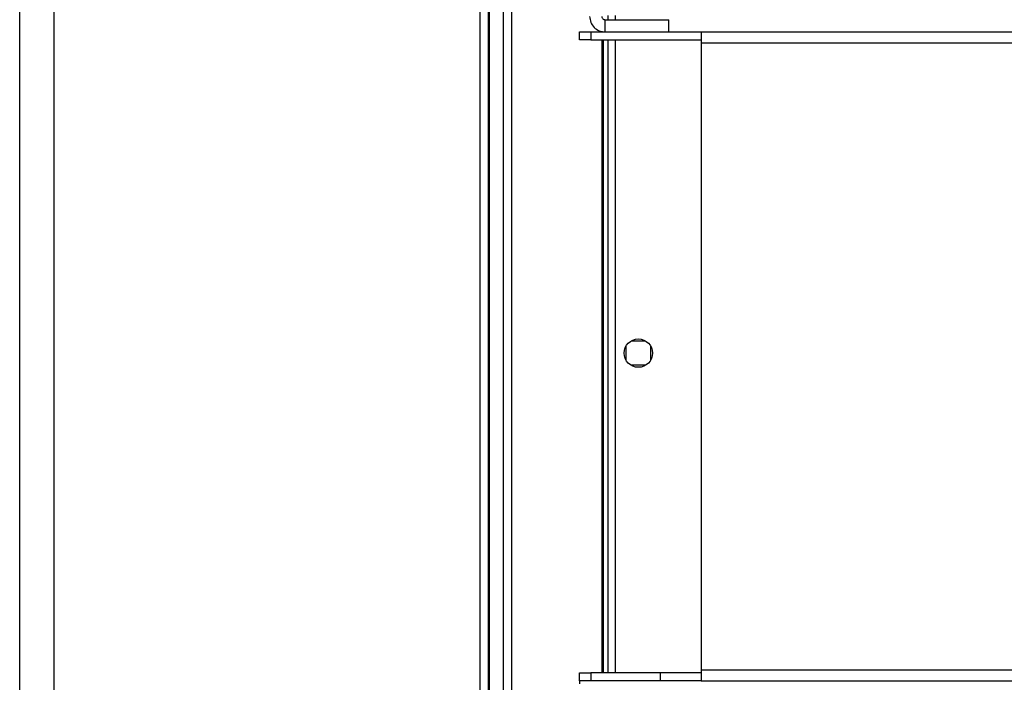
# Model space of a CAD drawing. Units: millimetres. Extents: x 463 to 10576, y 349 to 6515.
# Drawn here: x 8112 to 8355, y 6129 to 6292 of the extents above; entities that cross this region are included whole.
import ezdxf

# ---------------------------------------------------------------- set-up
doc = ezdxf.new("R2010")
doc.units = ezdxf.units.MM

msp = doc.modelspace()

# ---------------------------------------------------------------- linework, layer by layer
at = {"linetype": 'Continuous', "lineweight": 25}
for p, q in [((8112.13, 5031.69), (8112.13, 6388.69)), ((8225.63, 5050.19), (8225.63, 6370.19)), ((8227.63, 6370.19), (8227.63, 5050.19)), ((8227.88, 6370.19), (8227.88, 5050.19)), ((8231.38, 5050.19), (8231.38, 6370.19)), ((8233.38, 6370.19), (8233.38, 5050.19)), ((8120.63, 5031.69), (8120.63, 6359.69)), ((8256.43, 6289.39), (8256.43, 6292.39)), ((8256.43, 6292.39), (8272.13, 6292.39)), ((8257.13, 6293.39), (8257.13, 6292.39)), ((8258.93, 6293.39), (8258.93, 6292.39)), ((8272.13, 6289.39), (8272.13, 6292.39)), ((8250.13, 6287.39), (8250.13, 6289.39)), ((8250.13, 6289.39), (8252.96, 6289.39)), ((8252.96, 6289.39), (8252.96, 6287.39)), ((8252.96, 6289.39), (8256.43, 6289.39)), ((8255.63, 6289.55), (8255.63, 6289.39)), ((8255.98, 6289.48), (8255.98, 6289.39)), ((8256.43, 6289.39), (8272.13, 6289.39)), ((8272.13, 6289.39), (8280.13, 6289.39)), ((8280.13, 6289.39), (9409.13, 6289.39)), ((8280.13, 6289.39), (8280.13, 6286.68)), ((8252.96, 6287.39), (8250.13, 6287.39)), ((8252.96, 6287.39), (8280.13, 6287.39)), ((8255.63, 6287.39), (8255.63, 6131.39)), ((8255.98, 6287.39), (8255.98, 6131.39)), ((8257.13, 6287.39), (8257.13, 6131.39)), ((8258.93, 6287.39), (8258.93, 6131.39)), ((8280.13, 6286.68), (10523.13, 6286.68)), ((8280.13, 6286.68), (8280.13, 6132.1)), ((8261.63, 6208.39), (8261.63, 6211.99)), ((8262.83, 6213.19), (8266.44, 6213.19)), ((8267.63, 6211.99), (8267.63, 6208.39)), ((8266.44, 6207.19), (8262.83, 6207.19)), ((8250.13, 6129.39), (8250.13, 6131.39)), ((8250.13, 6131.39), (8252.96, 6131.39)), ((8252.96, 6131.39), (8252.96, 6129.39)), ((8270.13, 6131.39), (8252.96, 6131.39)), ((8270.13, 6129.39), (8270.13, 6131.39)), ((8280.13, 6131.39), (8270.13, 6131.39)), ((8280.13, 6132.1), (10523.13, 6132.1)), ((8280.13, 6132.1), (8280.13, 6129.39)), ((8252.96, 6129.39), (8250.13, 6129.39)), ((8250.13, 6129.39), (8250.13, 6128.68)), ((8270.13, 6129.39), (8252.96, 6129.39)), ((8280.13, 6129.39), (8270.13, 6129.39)), ((8280.13, 6129.39), (10523.13, 6129.39))]:
    msp.add_line(p, q, dxfattribs=at)
msp.add_circle((8264.63, 6210.19), 3.5, dxfattribs=at)
for points in [[(8252.63, 6293.19), (8252.69, 6292.69), (8252.81, 6291.7), (8253.68, 6290.44), (8254.94, 6289.56), (8255.94, 6289.45), (8256.43, 6289.39)], [(8255.63, 6293.19), (8255.65, 6293.08), (8255.67, 6292.88), (8255.85, 6292.61), (8256.12, 6292.43), (8256.33, 6292.4), (8256.43, 6292.39)]]:
    msp.add_open_spline(points, degree=3, dxfattribs=at)

doc.saveas('drawing.dxf')
